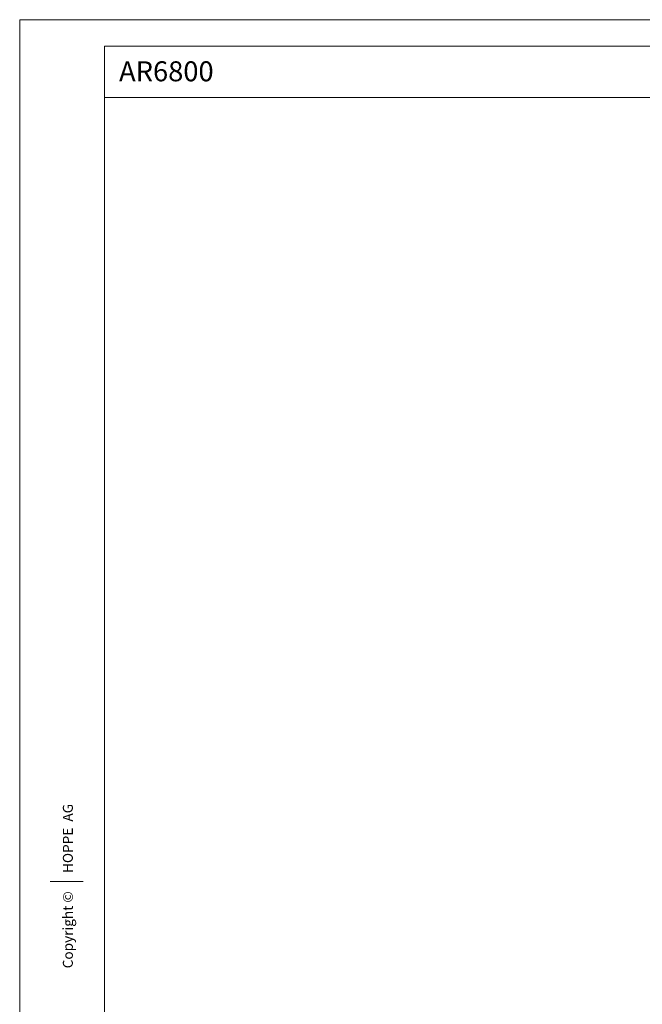
# Model space of a CAD drawing. Units: millimetres. Extents: x 0 to 23.4, y 0 to 16.6.
# Drawn here: x 0 to 6, y 7.1 to 16.6 of the extents above; entities that cross this region are included whole.
import ezdxf

# ---------------------------------------------------------------- set-up
doc = ezdxf.new("R2010")
doc.units = ezdxf.units.MM
doc.header["$MEASUREMENT"] = 0
doc.layers.add('Layer 1', color=7, linetype='Continuous', lineweight=0)

# ---------------------------------------------------------------- blocks, each defined once
blk = doc.blocks.new('Block_0')
at = {"layer": 'Layer 1', "color": 7, "lineweight": 9}
blk.add_lwpolyline([(0, 16.5539), (23.4095, 16.5539), (23.4095, 0), (0, 0)], close=True, dxfattribs=at)

msp = doc.modelspace()

# ---------------------------------------------------------------- linework, layer by layer
at = {"layer": 'Layer 1', "color": 7, "lineweight": 9}
for p, q in [((0.8121, 16.2992), (0.8121, 0.2394)), ((23.1948, 16.2992), (0.8135, 16.2992)), ((0.8135, 15.8067), (23.1948, 15.8067)), ((0.2923, 8.2847), (0.6079, 8.2847))]:
    msp.add_line(p, q, dxfattribs=at)
msp.add_lwpolyline([(0, 16.5539), (23.4095, 16.5539), (23.4095, 0), (0, 0)], close=True, dxfattribs=at)
msp.add_lwpolyline([(0, 16.5539), (23.4095, 16.5539), (23.4095, 0), (0, 0)], close=True, dxfattribs=at)
msp.add_lwpolyline([(0, 16.5539), (23.4095, 16.5539), (23.4095, 0), (0, 0)], close=True, dxfattribs=at)
msp.add_lwpolyline([(0, 16.5539), (23.4095, 16.5539), (23.4095, 0), (0, 0)], close=True, dxfattribs=at)
msp.add_lwpolyline([(0, 16.5539), (23.4095, 16.5539), (23.4095, 0), (0, 0)], close=True, dxfattribs=at)
msp.add_lwpolyline([(0, 16.5539), (23.4095, 16.5539), (23.4095, 0), (0, 0)], close=True, dxfattribs=at)
msp.add_lwpolyline([(0, 16.5539), (23.4095, 16.5539), (23.4095, 0), (0, 0)], close=True, dxfattribs=at)
msp.add_lwpolyline([(0, 16.5539), (23.4095, 16.5539), (23.4095, 0), (0, 0)], close=True, dxfattribs=at)
msp.add_lwpolyline([(0, 16.5539), (23.4095, 16.5539), (23.4095, 0), (0, 0)], close=True, dxfattribs=at)
msp.add_lwpolyline([(0, 16.5539), (23.4095, 16.5539), (23.4095, 0), (0, 0)], close=True, dxfattribs=at)
msp.add_lwpolyline([(0, 16.5539), (23.4095, 16.5539), (23.4095, 0), (0, 0)], close=True, dxfattribs=at)

# ---------------------------------------------------------------- block references
at = {"layer": 'Layer 1'}
msp.add_blockref('Block_0', (0, 0), dxfattribs=at)

# ---------------------------------------------------------------- texts
at = {"layer": 'Layer 1', "insert": (0.9525, 15.9628), "char_height": 0.2, "attachment_point": 7}
msp.add_mtext('\\C7;\\FArial|b0|i0|c1;\\H0.191942;\\W0.999760;AR6800', dxfattribs=at)
at = {"layer": 'Layer 1', "insert": (0.5095, 7.4532), "char_height": 0.2, "attachment_point": 7, "rotation": 90}
msp.add_mtext('\\C7;\\FArial|b0|i0|c1;\\H0.095790;\\W1.000200;Copyright ©      HOPPE  AG', dxfattribs=at)

doc.saveas('drawing.dxf')
